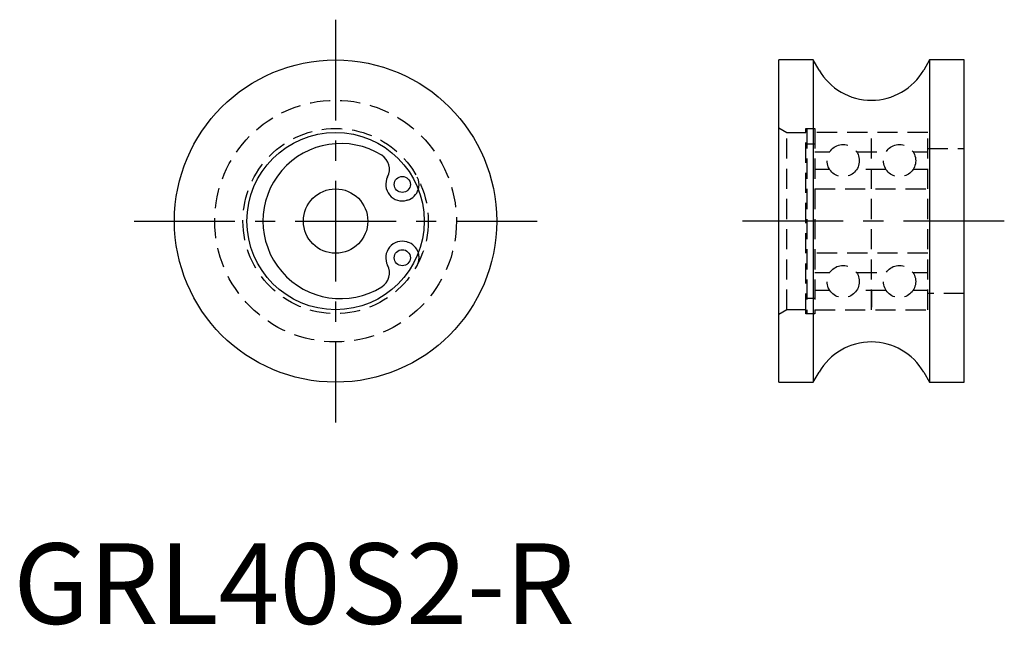
# Model space of a CAD drawing. Extents: x 26 to 148, y 25 to 100.
import ezdxf

# ---------------------------------------------------------------- set-up
doc = ezdxf.new("R2010")
doc.units = 0
doc.header["$LTSCALE"] = 10
doc.header["$MEASUREMENT"] = 0
doc.linetypes.add('CENTER', pattern=[2, 1.25, -0.25, 0.25, -0.25])
doc.linetypes.add('HIDDEN', pattern=[0.375, 0.25, -0.125])
doc.layers.get('0').update_dxf_attribs({"linetype": 'CONTINUOUS'})
doc.layers.add('1', color=1, linetype='CENTER')
doc.layers.add('2', color=2, linetype='HIDDEN')
doc.styles.add('Standard1', font='arial.ttf')

msp = doc.modelspace()

# ---------------------------------------------------------------- linework, layer by layer
for p, q in [((120, 55), (120, 95)), ((124.28, 95), (120, 95)), ((125, 93.75), (124.28, 95)), ((124.28, 95), (124.28, 55)), ((138.72, 95), (138, 93.75)), ((143, 95), (138.72, 95)), ((138.72, 95), (138.72, 55)), ((143, 55), (143, 95)), ((73.92, 77.6), (73.86, 77.58)), ((73.86, 72.42), (73.92, 72.4)), ((124.28, 55), (125, 56.25)), ((138, 56.25), (138.72, 55)), ((120, 55), (124.28, 55)), ((138.72, 55), (143, 55))]:
    msp.add_line(p, q)
for centre, radius in [((65, 75), 20), ((65, 75), 11), ((73.28, 79.55), 1), ((65, 75), 4), ((73.28, 70.45), 1)]:
    msp.add_circle(centre, radius)
for centre, radius, start, end in [((131.5, 97.5), 7.5, 210, 330), ((65.62, 75), 9.63, 58.0223, 301.9777), ((69.64, 81.43), 2.05, 332.7776, 58.0223), ((73.28, 79.55), 2.05, 152.7776, 286.2534), ((73.36, 79.52), 2, 286.2534, 343.1511), ((73.28, 70.45), 2.05, 73.7466, 207.2224), ((73.36, 70.48), 2, 16.8489, 73.7466), ((69.64, 68.57), 2.05, 301.9777, 27.2224), ((131.5, 52.5), 7.5, 30, 150)]:
    msp.add_arc(centre, radius, start, end)
at = {"layer": '1'}
for p, q in [((65, 100), (65, 50)), ((40, 75), (90, 75)), ((148, 75), (115, 75))]:
    msp.add_line(p, q, dxfattribs=at)
at = {"layer": '2'}
for p, q in [((120, 86.58), (121, 86)), ((121, 86), (123.35, 86)), ((121, 64), (121, 86)), ((123.35, 63.5), (123.35, 86.5)), ((123.35, 86.5), (124.5, 86.5)), ((123.5, 86.5), (123.5, 63.5)), ((124.5, 86.5), (124.5, 63.5)), ((138.5, 86), (124.5, 86)), ((131.5, 64), (131.5, 86)), ((138.5, 64), (138.5, 86)), ((123.5, 84.6), (124.5, 84.6)), ((124.5, 83.6), (126.33, 83.6)), ((129.67, 83.6), (133.33, 83.6)), ((136.67, 83.6), (138.5, 83.6)), ((138.5, 84), (143, 84)), ((126.33, 81.4), (124.5, 81.4)), ((133.33, 81.4), (129.67, 81.4)), ((138.5, 81.4), (136.67, 81.4)), ((124.5, 79), (138.5, 79)), ((138.5, 71), (124.5, 71)), ((124.5, 68.6), (126.33, 68.6)), ((129.67, 68.6), (133.33, 68.6)), ((136.67, 68.6), (138.5, 68.6)), ((126.33, 66.4), (124.5, 66.4)), ((133.33, 66.4), (129.67, 66.4)), ((131.5, 66.4), (131.5, 64.3)), ((138.5, 66.4), (136.67, 66.4)), ((143, 66), (138.5, 66)), ((124.5, 65.4), (123.5, 65.4)), ((121, 64), (120, 63.42)), ((123.35, 64), (121, 64)), ((124.5, 64), (138.5, 64)), ((124.5, 63.5), (123.35, 63.5))]:
    msp.add_line(p, q, dxfattribs=at)
for centre, radius in [((65, 75), 15), ((65, 75), 11.5), ((128, 82.5), 2), ((135, 82.5), 2), ((128, 67.5), 2), ((135, 67.5), 2)]:
    msp.add_circle(centre, radius, dxfattribs=at)
for centre, start, end in [((73.36, 79.52), 343.1511, 28.4065), ((73.36, 70.48), 331.5935, 16.8489)]:
    msp.add_arc(centre, 2, start, end, dxfattribs=at)

# ---------------------------------------------------------------- texts
at = {"color": 3, "style": 'Standard1'}
msp.add_text('GRL40S2-R', height=10, dxfattribs=at).set_placement((25, 25))

doc.saveas('drawing.dxf')
